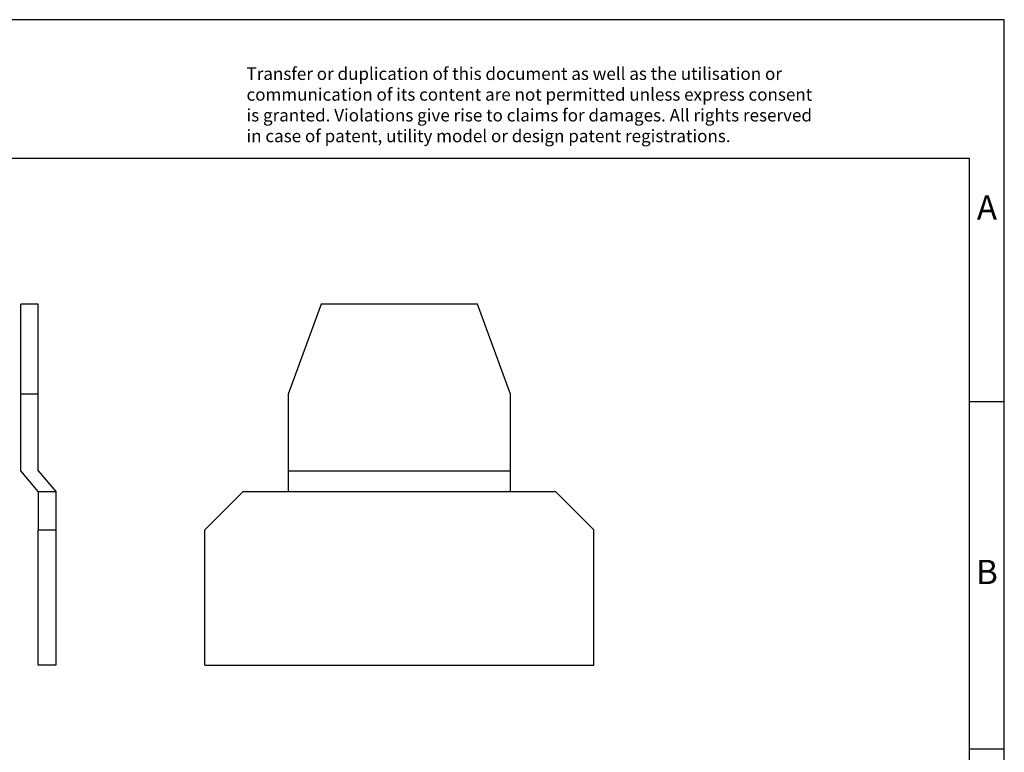
# Model space of a CAD drawing. Units: millimetres. Extents: x -81 to 216, y 322 to 532.
import ezdxf

# ---------------------------------------------------------------- set-up
doc = ezdxf.new("R2010")
doc.units = ezdxf.units.MM
doc.layers.add('1', color=7, linetype='Continuous')
doc.styles.add('CONVERTER_11', font='txt.shx', dxfattribs={"width": 0.9})

# ---------------------------------------------------------------- blocks, each defined once
blk = doc.blocks.new('D_UKK_3_5-select__5', base_point=(74.50000023844848, 439.4999995713467))
at = {"color": 7, "linetype": 'Continuous'}
for p, q in [((77.00000023844848, 491.4999995713467), (74.50000023844848, 491.4999995713467)), ((74.50000023844848, 478.4999995713467), (74.50000023844848, 491.4999995713467)), ((77.00000023844848, 478.4999995713467), (77.00000023844848, 491.4999995713467)), ((77.00000023844848, 478.4999995713467), (74.50000023844848, 478.4999995713467)), ((74.50000023844848, 467.4793835528323), (74.50000023844848, 478.4999995713467)), ((77.00000023844848, 467.4793835528323), (77.00000023844848, 478.4999995713467)), ((77.00000023844848, 464.4999995713467), (74.50000023844848, 467.4793835528323)), ((77.00000023844848, 467.4793835528323), (79.50000023844848, 464.4999995713467)), ((77.00000023844848, 464.4999995713467), (77.00000023844848, 458.9999995713467)), ((77.00000023844848, 464.4999995713467), (79.50000023844848, 464.4999995713467)), ((79.50000023844848, 464.4999995713467), (79.50000023844848, 458.9999995713467)), ((77.00000023844848, 458.9999995713467), (79.50000023844848, 458.9999995713467)), ((77.00000023844848, 439.4999995713467), (77.00000023844848, 458.9999995713467)), ((79.50000023844848, 458.9999995713467), (79.50000023844848, 439.4999995713467)), ((79.50000023844848, 439.4999995713467), (77.00000023844848, 439.4999995713467))]:
    blk.add_line(p, q, dxfattribs=at)
blk = doc.blocks.new('Left1', base_point=(77.00000023843847, 465.4999997615814))
blk.add_blockref('D_UKK_3_5-select__5', (74.50000023844848, 439.4999995713467))
blk = doc.blocks.new('D_UKK_3_5-select__6', base_point=(101.0000005616604, 439.4999995713467))
at = {"color": 7, "linetype": 'Continuous'}
for p, q in [((117.7316136071211, 491.4999995713467), (113.0000005616607, 478.4999995713467)), ((140.2683875162001, 491.4999995713467), (117.7316136071211, 491.4999995713467)), ((145.0000005616608, 478.4999995713467), (140.2683875162001, 491.4999995713467)), ((113.0000005616607, 478.4999995713467), (113.0000005616607, 467.4793835528323)), ((145.0000005616608, 467.4793835528323), (145.0000005616608, 478.4999995713467)), ((113.0000005616607, 467.4793835528323), (145.0000005616608, 467.4793835528323)), ((113.0000005616607, 467.4793835528323), (113.0000005616607, 464.4999995713467)), ((145.0000005616608, 464.4999995713467), (145.0000005616608, 467.4793835528323)), ((101.0000005616604, 458.9999995713466), (106.5000005616605, 464.4999995713467)), ((106.5000005616605, 464.4999995713467), (113.0000005616607, 464.4999995713467)), ((113.0000005616607, 464.4999995713467), (145.0000005616608, 464.4999995713467)), ((145.0000005616608, 464.4999995713467), (151.5000005616608, 464.4999995713467)), ((151.5000005616608, 464.4999995713467), (157.0000005616608, 458.9999995713467)), ((101.0000005616607, 439.4999995713467), (101.0000005616604, 458.9999995713466)), ((157.0000005616608, 439.4999995713467), (157.0000005616608, 458.9999995713467)), ((101.0000005616607, 439.4999995713467), (157.0000005616608, 439.4999995713467))]:
    blk.add_line(p, q, dxfattribs=at)
blk = doc.blocks.new('Back1', base_point=(129.0000004768569, 465.4999997615814))
blk.add_blockref('D_UKK_3_5-select__6', (101.0000005616604, 439.4999995713467))
blk = doc.blocks.new('_rahmen', base_point=(211.1238554587327, 322.4532244169564))
at = {"layer": '1', "color": 2, "linetype": 'Continuous'}
for p, q in [((216.1238554587317, 532.4532244169565), (67.62385545873269, 532.4532244169565)), ((216.1238554587317, 477.4532244169565), (216.1238554587317, 532.4532244169565)), ((211.1238554587319, 477.4532244169565), (216.1238554587317, 477.4532244169565)), ((216.1238554587317, 427.4532244169564), (216.1238554587317, 477.4532244169565)), ((211.1238554587331, 427.4532244169564), (216.1238554587317, 427.4532244169564)), ((216.1238554587317, 377.4532244169566), (216.1238554587317, 427.4532244169564))]:
    blk.add_line(p, q, dxfattribs=at)
at = {"layer": '1', "color": 6, "linetype": 'Continuous'}
for p, q in [((211.1238554587317, 512.4532244169565), (-75.8761445412664, 512.4532244169565)), ((211.1238554587319, 477.4532244169565), (211.1238554587317, 512.4532244169565)), ((211.1238554587331, 427.4532244169564), (211.1238554587319, 477.4532244169565)), ((211.1238554587336, 377.4532244169566), (211.1238554587331, 427.4532244169564))]:
    blk.add_line(p, q, dxfattribs=at)
at = {"layer": '1', "color": 3, "insert": (106.9820330835926, 514.2445325722553), "char_height": 1.8, "attachment_point": 7, "line_spacing_factor": 0.99639855942377, "style": 'CONVERTER_11'}
blk.add_mtext('Transfer or duplication of this document as well as the utilisation or\\Pcommunication of its content are not permitted unless express consent\\Pis granted. Violations give rise to claims for damages. All rights reserved\\Pin case of patent, utility model or design patent registrations.', dxfattribs=at)
at = {"layer": '1', "color": 7, "char_height": 3.5, "attachment_point": 5, "line_spacing_factor": 1.20048019207683, "style": 'CONVERTER_11'}
for s, insert in [('A', (213.6238554587317, 504.9532244169565)), ('B', (213.6238554587317, 452.4532244169584))]:
    blk.add_mtext(s, dxfattribs=dict(at, insert=insert))
blk = doc.blocks.new('A4I_CS', base_point=(211.1238554587327, 322.4532244169564))
at = {"layer": '1'}
blk.add_blockref('_rahmen', (211.1238554587327, 322.4532244169564), dxfattribs=at)
blk = doc.blocks.new('1')
for name, p in [('A4I_CS', (211.1238554587327, 322.4532244169564)), ('Left1', (77.00000023843847, 465.4999997615814)), ('Back1', (129.0000004768569, 465.4999997615814))]:
    blk.add_blockref(name, p)

msp = doc.modelspace()

# ---------------------------------------------------------------- block references
at = {"layer": '1'}
msp.add_blockref('1', (0, 0), dxfattribs=at)

doc.saveas('drawing.dxf')
